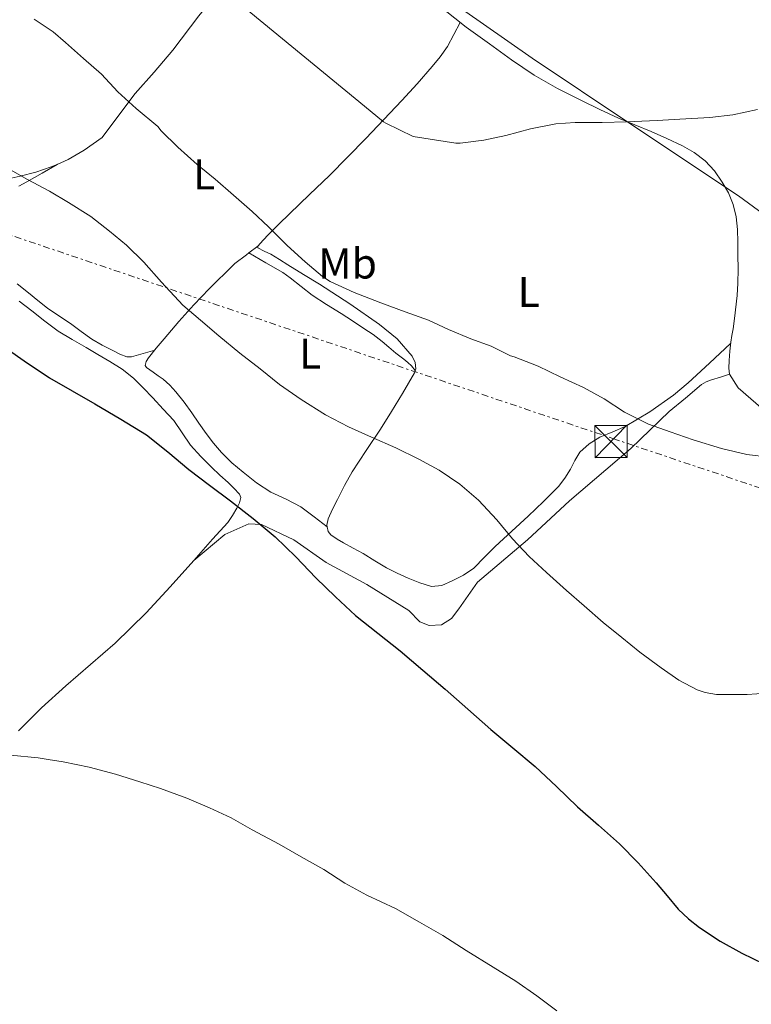
# Model space of a CAD drawing. Units: metres. Extents: x 610711 to 614167, y 4738575 to 4740943.
# Drawn here: x 613261 to 613432, y 4739884 to 4740114 of the extents above; entities that cross this region are included whole.
import ezdxf
from ezdxf.enums import TextEntityAlignment as Align

# ---------------------------------------------------------------- set-up
doc = ezdxf.new("R2010")
doc.units = ezdxf.units.M
doc.header["$MEASUREMENT"] = 0
doc.linetypes.add('DGN Style 7', pattern=[3.4798438602180486, 1.565929737098122, -0.6959687720436097, 0.5219765790327072, -0.6959687720436097])
for name, color, linetype, lineweight in [('Curva de nivel directora', 30, 'Continuous', 30), ('Curva de nivel intermedia', 30, 'Continuous', 0), ('Etiqueta de uso rústico', 92, 'Continuous', 0), ('Límite de municipio', 7, 'Continuous', 0), ('Línea de cambio de uso (parcela vista)', 92, 'Continuous', 0), ('Línea eléctrica', 6, 'DGN Style 7', 0), ('Nave industrial', 1, 'Continuous', 13), ('Torre eléctrica', 7, 'Continuous', 0)]:
    doc.layers.add(name, color=color, linetype=linetype, lineweight=lineweight)
doc.styles.add('Style-Arial', font='arial.ttf')

# ---------------------------------------------------------------- blocks, each defined once
blk = doc.blocks.new('5TME')
at = {"layer": 'Nave industrial', "color": 7, "linetype": 'Continuous', "lineweight": 0}
for p, q in [((-0.375, 0.375), (0.375, -0.375)), ((0.3723, 0.3776), (-0.3716, -0.3784))]:
    blk.add_line(p, q, dxfattribs=at)
at = {"layer": 'Nave industrial', "color": 7, "linetype": 'Continuous', "lineweight": 0, "flags": 128}
blk.add_lwpolyline([(-0.375, -0.375), (0.375, -0.375), (0.375, 0.375), (-0.375, 0.375), (-0.3716, -0.3784)], dxfattribs=at)

msp = doc.modelspace()

# ---------------------------------------------------------------- linework, layer by layer
at = {"layer": 'Curva de nivel directora', "color": 30, "linetype": 'Continuous', "lineweight": 30, "elevation": 450, "flags": 128}
msp.add_lwpolyline([(613256.2400000005, 4740038.240000002), (613262.0799999987, 4740034.180000001), (613267.9900000007, 4740030.220000002), (613273.2599999991, 4740027.180000001), (613278.5499999998, 4740024.16), (613284.6200000005, 4740020.640000002), (613290.5799999996, 4740016.930000001), (613295.5599999995, 4740012.990000002), (613300.4199999988, 4740008.890000002), (613305.2899999992, 4740005.220000002), (613310.1599999998, 4740001.550000001), (613315.4599999993, 4739997.49), (613320.589999999, 4739993.230000002), (613325.3700000001, 4739988.510000001), (613330.0499999983, 4739983.680000001), (613334.5900000002, 4739979.230000001), (613339.2500000006, 4739974.890000002), (613344.4499999996, 4739970.740000002), (613349.7000000001, 4739966.640000002), (613354.9500000004, 4739962.180000001), (613360.1799999987, 4739957.690000001), (613365.4899999994, 4739953.020000001), (613370.8000000002, 4739948.350000001), (613375.9700000001, 4739944.04), (613381.12, 4739939.730000001), (613386.0799999998, 4739935.050000003), (613390.9799999994, 4739930.32), (613395.89, 4739926.010000001), (613400.7699999994, 4739921.660000001), (613405.1199999992, 4739917.230000001), (613409.3100000002, 4739912.640000001), (613411.9099999996, 4739909.560000001), (613414.5099999991, 4739906.480000001), (613416.8499999995, 4739904.24), (613419.4099999988, 4739902.24), (613424.259999999, 4739899.03), (613429.3399999995, 4739896.189999999), (613434.4699999993, 4739893.76)], dxfattribs=at)
at = {"layer": 'Curva de nivel intermedia', "color": 30, "linetype": 'Continuous', "lineweight": 0, "flags": 128}
for points, elevation in [([(613432.9500000017, 4740092.730000001), (613427.2400000007, 4740091.470000001), (613421.8300000017, 4740090.849999999), (613414.8800000001, 4740090.46), (613409.5400000003, 4740090.140000001), (613402.4500000003, 4740089.890000001), (613396.7400000016, 4740089.74), (613390.4400000006, 4740089.73), (613385.9700000003, 4740089.409999999), (613380.0400000004, 4740088.210000002), (613374.2800000003, 4740086.640000001), (613369.1900000009, 4740085.569999999), (613363.7000000012, 4740084.91), (613362.6300000006, 4740084.890000001), (613352.7199999997, 4740086.41), (613346.3099999992, 4740089.550000001), (613345.7999999997, 4740089.869999997), (613341.3800000007, 4740093.52), (613312.7400000013, 4740117.01)], 465.0000000000001), ([(613319.0300000011, 4740065.369999998), (613315.1900000012, 4740068.989999999), (613310.8500000003, 4740072.8), (613306.6100000002, 4740076.49), (613302.3900000001, 4740079.900000001), (613297.8400000016, 4740083.980000001), (613294.0199999994, 4740087.74), (613293.1900000002, 4740088.810000001), (613288.1699999999, 4740092.99), (613283.8899999997, 4740096.83), (613280.0899999999, 4740100.970000001), (613275.8800000009, 4740104.640000001), (613271.7300000002, 4740108.300000001), (613268.8400000001, 4740110.809999999), (613264.3699999999, 4740113.76)], 460.0000000000001), ([(613258.3700000006, 4740079.009999999), (613262.85, 4740076.409999999), (613267.9700000007, 4740073.740000002), (613272.4000000008, 4740071.05), (613277.6199999999, 4740067.789999999), (613281.9400000006, 4740064.369999999), (613285.8900000001, 4740061.13), (613289.9600000003, 4740057.149999999), (613294.0799999998, 4740052.509999999), (613299.0300000008, 4740047.180000001), (613303.1400000012, 4740043.66), (613307.4300000005, 4740040.05), (613312.3099999999, 4740035.949999998), (613317.0599999997, 4740032.33), (613321.5700000003, 4740028.699999999), (613326.6399999997, 4740025.17), (613332.2900000003, 4740021.65), (613337.6500000001, 4740018.809999999), (613343.0000000012, 4740016.449999998), (613348.7099999998, 4740013.930000001), (613354.070000002, 4740011.289999997), (613358.7400000015, 4740008.720000001), (613363.6000000006, 4740005.489999999), (613367.9500000003, 4740001.739999999), (613372.1900000004, 4739997.119999999), (613375.8300000015, 4739992.7), (613379.7800000011, 4739988.649999999), (613383.7799999998, 4739984.859999998), (613388.4700000016, 4739980.730000001), (613392.5900000009, 4739977.099999999), (613396.9900000021, 4739973.279999998), (613401.3600000017, 4739969.74), (613405.5700000006, 4739966.32), (613410.5100000004, 4739962.699999999), (613414.640000001, 4739959.789999999), (613418.9300000003, 4739957.55), (613420.7699999998, 4739956.91), (613423.4400000009, 4739956.480000001)], 455), ([(613435.6500000017, 4740011.739999999), (613430.4400000015, 4740012.41), (613424.600000001, 4740013.789999999), (613418.0000000005, 4740015.81), (613412.6000000003, 4740017.680000001), (613407.5399999998, 4740019.470000001), (613401.99, 4740022.27), (613397.2500000013, 4740025.310000001), (613392.4400000012, 4740028), (613387.0000000007, 4740030.460000001), (613381.8100000008, 4740032.970000001), (613376.2600000007, 4740035.09), (613375.4300000014, 4740035.329999999), (613370.9299999998, 4740037.569999998), (613366.1800000002, 4740039.310000001), (613360.9600000009, 4740041.489999999), (613356.3200000006, 4740043.65), (613350.8700000013, 4740045.570000002), (613345.1700000016, 4740047.679999999), (613338.9300000009, 4740050.090000001), (613333.41, 4740052.67), (613331.6200000019, 4740053.81), (613327.5700000017, 4740057.25), (613323.3800000009, 4740061.09), (613319.0300000011, 4740065.369999998)], 460.0000000000001), ([(613423.4400000009, 4739956.480000001), (613425.4300000002, 4739956.460000001), (613430.5599999999, 4739956.460000001), (613437.3100000002, 4739956.91)], 455), ([(613258.9000000004, 4739942.350000001), (613265.350000001, 4739941.74), (613267.6900000012, 4739941.329999999), (613271.1500000014, 4739940.800000001), (613277.1900000008, 4739939.519999999), (613283.3300000008, 4739937.949999999), (613289.0100000004, 4739936.13), (613293.8099999994, 4739934.560000001), (613299.9400000004, 4739932.300000001), (613305.2800000003, 4739930.079999999), (613310.3099999995, 4739927.770000001), (613315.170000001, 4739924.939999999), (613321.5099999999, 4739921.63), (613326.5900000005, 4739918.640000001), (613331.9200000014, 4739915.680000001), (613336.7800000008, 4739912.539999999), (613341.9000000015, 4739909.71), (613348.5800000002, 4739906.609999999), (613354.2199999995, 4739903.469999999), (613359.6500000011, 4739900.329999999), (613365.0600000002, 4739896.830000001), (613371.3800000013, 4739892.939999999), (613376.6100000016, 4739889.689999999), (613381.5500000013, 4739886.300000001), (613386.2200000007, 4739882.77)], 445)]:
    msp.add_lwpolyline(points, dxfattribs=dict(at, elevation=elevation))
at = {"layer": 'Límite de municipio', "color": 7, "linetype": 'Continuous', "lineweight": 0}
msp.add_polyline3d([(613650.5399999992, 4739863.9, 458.25), (613645.1900000013, 4739871.430000001, 458.43), (613630.2199999989, 4739890.100000001, 456.61), (613600.5799999982, 4739924.9, 453.56), (613579.4299999997, 4739947.4, 451.84), (613552.5, 4739972.960000001, 453.64), (613527, 4739997.16, 454.73), (613520.2199999989, 4740004.029999999, 454.8), (613516.7600000016, 4740007.52, 454.87), (613501.1900000013, 4740017.41, 457.73), (613485.5799999982, 4740029.710000001, 460.24), (613459.7699999996, 4740049.699999999, 462.54), (613428.5700000003, 4740072.640000001, 464), (613403.1999999993, 4740089.470000001, 465.09), (613380.4100000003, 4740104.680000001, 465.76), (613358.5100000016, 4740120.040000001, 466.77)], dxfattribs=at)
at = {"layer": 'Línea de cambio de uso (parcela vista)', "color": 92, "linetype": 'Continuous', "lineweight": 0, "extrusion": (0.008240477355640544, 0.00478856101359848, 0.9999545810767458), "elevation": 28208.91741296306, "flags": 128}
msp.add_lwpolyline([(613245.156383958, 4739999.208130598), (613245.2198875694, 4739999.245031022)], dxfattribs=at)
at = {"layer": 'Línea de cambio de uso (parcela vista)', "color": 92, "linetype": 'Continuous', "lineweight": 0, "extrusion": (-0.04729676264934994, -0.03641024303304052, 0.998217065795394), "elevation": -201136.1140136036, "flags": 128}
msp.add_lwpolyline([(-3381879.455480396, 3371461.510652337), (-3381879.455480396, 3371464.144335646)], dxfattribs=at)
at = {"layer": 'Línea de cambio de uso (parcela vista)', "color": 92, "linetype": 'Continuous', "lineweight": 0, "extrusion": (0.1781791773481661, -0.1025880332797746, 0.9786357219043861), "elevation": -376544.1167151915, "flags": 128}
msp.add_lwpolyline([(4413863.767096573, 1794530.107626056), (4413863.767096573, 1794530.099844025)], dxfattribs=at)
at = {"layer": 'Línea de cambio de uso (parcela vista)', "color": 92, "linetype": 'Continuous', "lineweight": 0, "elevation": 453.0899999999965, "flags": 128}
msp.add_lwpolyline([(613332.7100000001, 4739995.529999999), (613332.7061999999, 4739995.5329)], dxfattribs=at)
at = {"layer": 'Línea de cambio de uso (parcela vista)', "color": 92, "linetype": 'Continuous', "lineweight": 0}
for points in [[(613327.9869999997, 4740145.446599999, 468.129700000005), (613319.0199999996, 4740135.350000001, 467.3399999999965), (613315.04, 4740130.32, 466.5399999999936), (613310.1699999999, 4740123.66, 465.9400000000023), (613302.79, 4740114.58, 465.1000000000058), (613296.7199999997, 4740106.59, 464.1900000000023), (613292.3399999999, 4740101.449999999, 463.3399999999965), (613287.9600000001, 4740096.430000001, 461.2299999999959), (613283.4000000004, 4740090.470000001, 459.320000000007), (613280.2699999996, 4740086.24, 458.4600000000065), (613276.0099999999, 4740083.25, 457.7899999999936), (613272.2999999998, 4740081.07, 457.3800000000047), (613269.7465000004, 4740079.9431, 457.132500000007)], [(613359.79, 4740116.08, 466.6699999999983), (613365.04, 4740111.939999999, 466.4100000000035), (613370.4900000002, 4740108.050000001, 466.1399999999995), (613375.6600000003, 4740104.32, 465.8699999999953), (613380.9500000002, 4740100.75, 465.6100000000006), (613386.3700000001, 4740097.630000001, 465.4600000000065), (613391.9500000002, 4740094.810000001, 465.3600000000006), (613396.2400000002, 4740092.730000001, 465.2299999999959), (613400.5800000001, 4740090.75, 465.1000000000058), (613404.3600000005, 4740089.16, 465.1600000000035), (613408.1500000004, 4740087.58, 465.2299999999959), (613411.8200000003, 4740085.970000001, 464.9799999999959), (613415.4600000001, 4740084.300000001, 464.679999999993), (613418.2000000002, 4740082.730000001, 464.6999999999971), (613420.7300000006, 4740080.77, 464.6999999999971), (613422.9100000003, 4740078.439999999, 464.3800000000047), (613424.7400000002, 4740075.82, 464.0599999999977), (613426.2100000001, 4740073.289999999, 464), (613427.2999999998, 4740070.609999999, 463.8999999999942), (613428.0099999999, 4740067.730000001, 463.679999999993), (613428.3099999996, 4740064.810000001, 463.4499999999971), (613428.3700000001, 4740061.84, 463.2400000000052), (613428.4100000003, 4740058.859999999, 463.0399999999936), (613428.4400000004, 4740055.560000001, 463), (613428.4100000003, 4740052.25, 462.9900000000052), (613428.2100000001, 4740049.4, 462.8600000000006), (613427.5800000001, 4740044.09, 462.5899999999965), (613427.2599999999, 4740041.630000001, 462.4600000000065), (613427, 4740040.100000001, 462.2599999999948), (613426.7400000002, 4740038.57, 462.0299999999989), (613426.5, 4740036.430000001, 461.9400000000023), (613426.3300000001, 4740034.279999999, 461.8500000000058), (613426.2999999998, 4740032.51, 461.6199999999953), (613426.4600000001, 4740031.109999999, 461.4600000000065)], [(613316.4998000005, 4740060.9199, 459.3588000000018), (613316.5, 4740060.930000001, 459.3600000000006), (613317.7199999997, 4740062.26, 459.9400000000023), (613319, 4740063.600000001, 460.4600000000065), (613321.4299999997, 4740066.029999999, 460.9199999999983), (613323.8799999999, 4740068.460000001, 461.3699999999953), (613328.5300000003, 4740072.91, 462.4100000000035), (613333.1799999997, 4740077.34, 463.3600000000006), (613341.7000000002, 4740085.970000001, 464.3099999999977), (613350.0700000003, 4740094.800000001, 465.0399999999936), (613353.6500000004, 4740098.74, 465.5599999999977), (613357.1299999999, 4740102.77, 466.0800000000018), (613359.0300000003, 4740104.99, 465.9499999999971), (613360.6799999997, 4740107.390000001, 465.8500000000058), (613362.1900000004, 4740110.189999999, 466.1600000000035), (613363.7000000002, 4740112.99, 466.4799999999959)], [(613269.7465000004, 4740079.9431, 457.132500000007), (613268.3799999999, 4740079.34, 457), (613264.7999999998, 4740078.15, 456.7100000000065), (613261.1600000003, 4740077.180000001, 456.4100000000035), (613258.3099999996, 4740076.550000001, 456.1699999999983)], [(613260.8499999996, 4740074.850000001, 456.9499999999971), (613262.7000000002, 4740075.850000001, 457.2100000000065), (613266.25, 4740077.91, 457.179999999993), (613269.7465000004, 4740079.9431, 457.1407000000036)], [(613332.7061999999, 4739995.5329, 453.0899999999965), (613332.6200000001, 4739995.949999999, 453.0899999999965), (613332.9199999999, 4739997.42, 453.0800000000018), (613333.9400000004, 4739999.680000001, 453.1499999999942), (613335.0599999996, 4740001.92, 453.2799999999989), (613336.75, 4740005.15, 453.4700000000012), (613338.5199999996, 4740008.32, 453.7700000000041), (613341.79, 4740013.300000001, 454.4900000000052), (613345.0800000001, 4740018.25, 455.2899999999936), (613347.6600000003, 4740022.4, 455.9700000000012), (613350.2199999997, 4740026.560000001, 456.679999999993), (613351.6600000003, 4740028.960000001, 457.1199999999953), (613353.0499999998, 4740031.369999999, 457.5500000000029), (613353.3399999999, 4740032.300000001, 457.6999999999971), (613353.1900000004, 4740033.84, 457.9199999999983), (613352.4900000002, 4740035.26, 458.1399999999995), (613348.9600000001, 4740039.33, 458.7700000000041), (613344.8899999997, 4740042.67, 459.2599999999948), (613337.9299999997, 4740047.449999999, 459.9600000000065), (613330.8600000005, 4740052.050000001, 460.2700000000041), (613327.1799999997, 4740054.289999999, 460.1699999999983), (613323.5, 4740056.539999999, 459.9499999999971), (613321.5300000003, 4740057.779999999, 459.8000000000029), (613319.5800000001, 4740059.02, 459.6399999999995), (613318.0199999996, 4740059.76, 459.4700000000012), (613316.4900000002, 4740060.529999999, 459.3099999999977), (613316.4998000005, 4740060.9199, 459.3588000000018)], [(613332.7061999999, 4739995.5329, 453.0899999999965), (613329.6399999997, 4739997.84, 453.1300000000047), (613326.5700000003, 4740000.16, 453.1600000000035), (613323.0999999996, 4740001.939999999, 453.1999999999971), (613319.5300000003, 4740003.58, 453.2400000000052), (613316.2199999997, 4740005.810000001, 453.2799999999989), (613313.0599999996, 4740008.25, 453.3099999999977), (613310.4900000002, 4740010.460000001, 453.3500000000058), (613308.0700000003, 4740012.83, 453.3999999999942), (613306.1799999997, 4740014.99, 453.4799999999959), (613304.4400000004, 4740017.26, 453.5800000000018), (613302.7800000003, 4740019.689999999, 453.7299999999959), (613301.1299999999, 4740022.109999999, 453.820000000007), (613299.3200000003, 4740024.560000001, 453.820000000007), (613297.4299999997, 4740026.960000001, 453.820000000007), (613296.0199999996, 4740028.529999999, 453.820000000007), (613294.4199999999, 4740029.9, 453.820000000007), (613293.2699999996, 4740030.720000001, 453.820000000007), (613292.1200000001, 4740031.529999999, 453.820000000007), (613291.3200000003, 4740032.100000001, 453.8600000000006), (613290.54, 4740032.67, 453.9499999999971), (613290.2800000003, 4740033.130000001, 454), (613290.4900000002, 4740034.060000001, 454.0800000000018), (613291.0199999996, 4740034.91, 454.1600000000035), (613292.8600000005, 4740037.140000001, 454.3899999999995), (613294.7100000001, 4740039.34, 454.6399999999995), (613296.4199999999, 4740041.34, 454.9700000000012), (613298.1399999997, 4740043.33, 455.3899999999995), (613301.5999999996, 4740047.210000001, 456.2299999999959), (613305.1399999997, 4740050.960000001, 457.1499999999942), (613307.0499999998, 4740052.84, 457.820000000007), (613308.9800000006, 4740054.699999999, 458.5099999999948), (613310.0499999998, 4740055.800000001, 458.7899999999936), (613311.1900000004, 4740056.850000001, 458.9600000000065), (613313.8499999996, 4740058.880000001, 459.1600000000035), (613314.4166000001, 4740059.316199999, 459.2027999999991)], [(613314.4166000001, 4740059.316199999, 459.1983999999939), (613318.3600000005, 4740057.029999999, 458.2599999999948), (613322.3099999996, 4740054.75, 457.320000000007), (613324.0800000001, 4740053.550000001, 457.1100000000006), (613326.5899999999, 4740051.470000001, 457.2899999999936), (613329.1900000004, 4740049.5, 457.4799999999959), (613332.5499999998, 4740047.34, 457.4100000000035), (613335.9100000003, 4740045.180000001, 457.3600000000006), (613338.5800000001, 4740043.470000001, 457.429999999993), (613341.2400000002, 4740041.76, 457.5), (613343.4000000004, 4740040.300000001, 457.5099999999948), (613345.5, 4740038.730000001, 457.4499999999971), (613347.0800000001, 4740037.369999999, 457.3500000000058), (613348.6500000004, 4740035.980000001, 457.2299999999959), (613350.5700000003, 4740034.560000001, 456.8899999999995), (613351.5099999999, 4740033.84, 456.820000000007), (613352.2999999998, 4740033.050000001, 457.0500000000029), (613353.2199999997, 4740031.92, 457.6399999999995)], [(613292.4900000002, 4740036.699999999, 454.3399999999965), (613289.7699999996, 4740035.92, 453.7799999999989), (613287.0499999998, 4740035.130000001, 453.2100000000065), (613285.9800000006, 4740035.100000001, 453.1199999999953), (613284.3700000001, 4740035.75, 453.2599999999948), (613282.7599999999, 4740036.619999999, 453.3899999999995), (613280.2300000006, 4740037.83, 453.320000000007), (613277.8600000005, 4740039.210000001, 453.2799999999989), (613275.3499999996, 4740041.060000001, 453.2799999999989), (613272.8600000005, 4740042.91, 453.2799999999989), (613270.1500000004, 4740044.67, 453.2799999999989), (613267.5, 4740046.49, 453.2799999999989), (613265.2699999996, 4740048.279999999, 453.2799999999989), (613263.0499999998, 4740050.060000001, 453.2799999999989), (613260.4000000004, 4740052.16, 453.2799999999989)], [(613260.8799999999, 4740048.119999999, 450.7299999999959), (613263.8499999996, 4740045.869999999, 450.7299999999959), (613266.8899999997, 4740043.42, 450.7400000000052), (613270.0199999996, 4740041.100000001, 450.75), (613273.2300000006, 4740039.16, 450.8500000000058), (613276.4900000002, 4740037.279999999, 450.9700000000012), (613279.2400000002, 4740035.66, 451), (613281.9900000002, 4740034.050000001, 450.9700000000012), (613284.8700000001, 4740032.26, 450.8300000000018), (613287.5300000003, 4740030.16, 450.6999999999971), (613289.7999999998, 4740027.9, 450.7100000000065), (613292.0099999999, 4740025.58, 450.7299999999959), (613294.4900000002, 4740022.970000001, 450.7200000000012), (613296.9400000004, 4740020.33, 450.6999999999971), (613298.9000000004, 4740017.449999999, 450.6000000000058), (613300.8399999999, 4740014.539999999, 450.4900000000052), (613303.2199999997, 4740011.91, 450.5099999999948), (613305.7199999997, 4740009.390000001, 450.5200000000041), (613307.6399999997, 4740007.600000001, 450.3899999999995), (613309.5800000001, 4740005.82, 450.2400000000052), (613310.9500000002, 4740004.51, 450.2299999999959), (613312.2300000006, 4740003.119999999, 450.2200000000012), (613312.5199999996, 4740002.390000001, 450.1699999999983), (613312.2699999996, 4740001.09, 450.0599999999977), (613311.6600000003, 4739999.850000001, 449.9600000000065), (613310.6500000004, 4739998.15, 449.9900000000052), (613309.4900000002, 4739996.57, 449.9799999999959), (613307.7300000006, 4739994.619999999, 449.6600000000035), (613305.9699999997, 4739992.65, 449.3399999999965), (613303.7699999996, 4739990.17, 449.0899999999965), (613301.5700000003, 4739987.689999999, 448.8600000000006)], [(613426.7000000002, 4740038.230000001, 462.0099999999948), (613421.7699999996, 4740033.640000001, 462.3300000000018), (613416.8399999999, 4740029.050000001, 462.6499999999942), (613413.4100000003, 4740026.16, 462.4700000000012), (613407.8799999999, 4740022.350000001, 461.25), (613402.1200000001, 4740018.890000001, 460.0099999999948), (613399.2100000001, 4740017.619999999, 459.6199999999953), (613396.25, 4740016.380000001, 459.2799999999989), (613393.7100000001, 4740014.890000001, 459.25), (613391.5599999996, 4740012.91, 459.1600000000035), (613390.4100000003, 4740010.939999999, 458.7100000000065), (613389.3700000001, 4740008.960000001, 458.2200000000012), (613388.0499999998, 4740006.890000001, 457.8000000000029), (613386.5499999998, 4740004.930000001, 457.4499999999971), (613383.0999999996, 4740001.41, 456.9600000000065), (613379.5300000003, 4739998.029999999, 456.5099999999948), (613375.6799999997, 4739994.49, 456.0599999999977), (613371.8300000001, 4739990.960000001, 455.6100000000006), (613369.3300000001, 4739988.439999999, 455.1699999999983), (613366.8200000003, 4739985.92, 454.7299999999959), (613364.4600000001, 4739984.25, 454.4900000000052), (613361.7800000003, 4739982.930000001, 454.3000000000029), (613359.3700000001, 4739981.9, 454.1699999999983), (613356.9699999997, 4739981.66, 454.0299999999989), (613354.2599999999, 4739982.470000001, 453.8099999999977), (613351.5700000003, 4739983.600000001, 453.5800000000018), (613348.9900000002, 4739984.74, 453.4400000000023), (613346.4699999997, 4739986, 453.3600000000006), (613343.7599999999, 4739987.640000001, 453.3600000000006), (613341.0599999996, 4739989.289999999, 453.3600000000006), (613338.7699999996, 4739990.560000001, 453.2400000000052), (613336.4699999997, 4739991.82, 453.1300000000047), (613334.9800000006, 4739992.640000001, 453.1100000000006), (613333.54, 4739993.65, 453.1000000000058), (613332.9299999997, 4739994.449999999, 453.0899999999965), (613332.7061999999, 4739995.5329, 453.0899999999965)], [(613301.5700000003, 4739987.689999999, 448.8600000000006), (613308.8499999996, 4739993.74, 448.8600000000006), (613314.4500000002, 4739996.24, 449.8500000000058), (613317.3499999996, 4739996.07, 449.75), (613324.8799999999, 4739992.529999999, 450.3399999999965), (613332.4299999997, 4739987.220000001, 450.4400000000023), (613341.9299999997, 4739982.119999999, 450.4400000000023), (613351.6900000004, 4739976.01, 450.6300000000047), (613354.2400000002, 4739973.369999999, 451.4199999999983), (613356.4500000002, 4739972.51, 451.9199999999983), (613359.3499999996, 4739972.720000001, 452.5099999999948), (613361.6100000005, 4739974.180000001, 453.1000000000058), (613363.3600000005, 4739976.41, 453.8899999999995), (613367.7300000006, 4739982.619999999, 453.9900000000052), (613379.3399999999, 4739992.480000001, 454.2799999999989), (613389.1399999997, 4740001.59, 457.5099999999948), (613403.4400000004, 4740013.74, 458.5899999999965), (613412.4100000003, 4740022.41, 460.2200000000012), (613416.1600000003, 4740025.529999999, 460.5299999999989), (613419.9100000003, 4740028.65, 460.8399999999965), (613421.0300000003, 4740029.300000001, 460.8999999999942), (613422.2599999999, 4740029.74, 460.9900000000052), (613424.3600000005, 4740030.42, 461.2299999999959), (613426.4600000001, 4740031.109999999, 461.4600000000065)], [(613426.4600000001, 4740031.109999999, 461.4600000000065), (613428.4400000004, 4740027.9, 461.4600000000065), (613434.3399999999, 4740022.77, 460.0800000000018), (613446.7000000002, 4740015.42, 459), (613468.5999999996, 4740006.359999999, 457.7200000000012), (613486.3099999996, 4739999.300000001, 457.0299999999989), (613506.9000000004, 4739992.119999999, 455.6900000000023)], [(613301.5700000003, 4739987.689999999, 448.8600000000006), (613296.0899999999, 4739981.58, 448.3099999999977), (613290.5199999996, 4739975.529999999, 447.7599999999948), (613283.2800000003, 4739968.460000001, 446.9900000000052), (613271.7999999998, 4739958.470000001, 445.8099999999977), (613266.1299999999, 4739953.4, 445.3399999999965), (613260.7300000006, 4739948.050000001, 445.0500000000029)]]:
    msp.add_polyline3d(points, dxfattribs=at)
at = {"layer": 'Línea eléctrica', "color": 6, "linetype": 'DGN Style 7', "lineweight": 0}
msp.add_polyline3d([(612938.5900000003, 4740137.369999999, 457.4400000000023), (613124.7199999985, 4740108.73, 454.9799999999959), (613399.2800000013, 4740016.090000001, 459.2100000000065), (613569.3299999972, 4739958.960000002, 451.8899999999995)], dxfattribs=at)

# ---------------------------------------------------------------- block references
at = {"layer": 'Torre eléctrica', "color": 7, "linetype": 'Continuous', "lineweight": 0, "xscale": 10, "yscale": 10, "zscale": 10}
msp.add_blockref('5TME', (613398.8200000009, 4740015.410000001, 459.0299999999989), dxfattribs=at)

# ---------------------------------------------------------------- texts
at = {"layer": 'Etiqueta de uso rústico', "color": 92, "linetype": 'Continuous', "lineweight": 0, "style": 'Style-Arial'}
for s, p in [('L', (613304.01142038, 4740077.610010001, 459.6999999999971)), ('Mb', (613337.4402462438, 4740056.860009999, 460.7400000000052)), ('L', (613379.6614203796, 4740050.220010001, 461.3999999999942)), ('L', (613328.7114203788, 4740035.880010002, 456.0099999999948))]:
    msp.add_text(s, height=7.000000000000002, dxfattribs=at).set_placement(p, align=Align.MIDDLE_CENTER)

doc.saveas('drawing.dxf')
